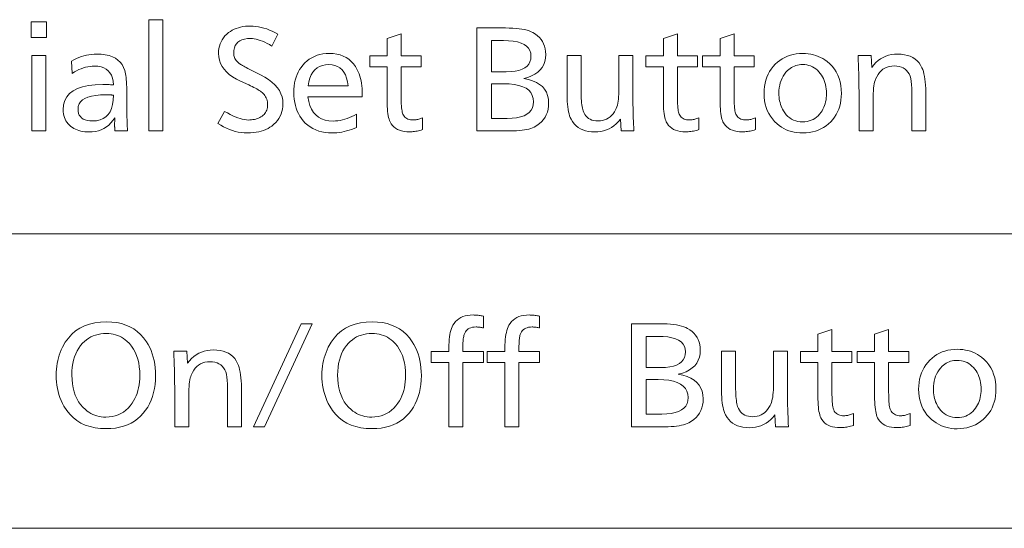
# Model space of a CAD drawing. Extents: x 91 to 826, y 40 to 573.
# Drawn here: x 692 to 716, y 480 to 492 of the extents above; entities that cross this region are included whole.
import ezdxf

# ---------------------------------------------------------------- set-up
doc = ezdxf.new("R2010")
doc.units = 0

msp = doc.modelspace()

# ---------------------------------------------------------------- linework, layer by layer
at = {"color": 7, "lineweight": 13}
for p, q in [((667.341675, 487.133057), (825.363708, 487.133057)), ((667.341675, 479.979828), (825.363708, 479.979828))]:
    msp.add_line(p, q, dxfattribs=at)
for points in [[(692.932434, 492.274872), (692.932434, 491.89975), (692.560242, 491.89975), (692.560242, 492.274872)], [(695.758057, 492.328918), (695.758057, 489.627838), (695.417419, 489.627838), (695.417419, 492.328918)], [(698.550659, 491.977753), (698.406616, 491.688141), (698.346863, 491.723206), (698.288879, 491.754608), (698.232727, 491.782288), (698.178284, 491.806274), (698.12561, 491.826569), (698.074707, 491.843201), (698.025635, 491.85611), (697.978271, 491.865356), (697.932678, 491.87088), (697.888916, 491.872711), (697.81134, 491.869171), (697.741943, 491.85849), (697.680725, 491.840729), (697.627686, 491.815826), (697.582764, 491.783813), (697.546021, 491.74469), (697.517456, 491.698456), (697.49707, 491.645111), (697.484802, 491.584656), (697.480713, 491.51709), (697.481934, 491.489288), (697.485535, 491.462341), (697.491516, 491.436218), (697.499939, 491.41095), (697.510742, 491.386536), (697.523926, 491.362946), (697.539551, 491.340179), (697.557556, 491.318298), (697.578003, 491.297211), (697.600769, 491.276978), (697.613892, 491.266846), (697.629822, 491.255676), (697.648621, 491.243439), (697.670166, 491.230164), (697.69458, 491.215851), (697.721802, 491.20047), (697.751831, 491.184021), (697.784729, 491.166534), (697.820374, 491.14801), (697.858887, 491.128418), (698.130493, 490.991882), (698.234253, 490.935394), (698.327148, 490.875854), (698.409058, 490.813202), (698.480103, 490.747467), (698.540161, 490.678619), (698.589294, 490.606689), (698.627563, 490.531677), (698.654846, 490.453583), (698.671265, 490.372375), (698.676697, 490.288086), (698.674011, 490.222198), (698.665894, 490.158905), (698.652405, 490.098297), (698.633484, 490.040314), (698.609192, 489.984985), (698.579468, 489.932281), (698.544373, 489.882202), (698.503845, 489.834778), (698.457947, 489.790009), (698.406616, 489.747864), (698.361206, 489.715942), (698.312683, 489.687378), (698.260986, 489.66217), (698.206116, 489.64032), (698.148132, 489.621826), (698.086975, 489.606689), (698.022705, 489.59494), (697.9552, 489.586517), (697.884644, 489.581482), (697.810852, 489.579803), (697.737244, 489.582092), (697.664063, 489.588928), (697.591248, 489.600342), (697.518921, 489.616302), (697.44696, 489.636841), (697.375427, 489.661926), (697.304382, 489.691559), (697.233704, 489.7258), (697.163391, 489.764557), (697.093567, 489.807892), (697.255676, 490.103516), (697.325439, 490.063599), (697.392517, 490.027893), (697.456909, 489.996368), (697.518555, 489.969055), (697.577515, 489.945953), (697.633789, 489.927032), (697.687378, 489.912354), (697.73822, 489.901825), (697.786438, 489.895538), (697.831848, 489.893433), (697.871155, 489.894409), (697.909241, 489.897278), (697.946106, 489.902069), (697.981689, 489.908813), (698.016052, 489.91745), (698.049194, 489.928009), (698.081116, 489.940491), (698.111816, 489.954895), (698.141296, 489.971222), (698.169495, 489.989471), (698.19519, 490.009277), (698.21814, 490.030884), (698.238403, 490.054291), (698.25592, 490.079498), (698.270813, 490.106506), (698.282959, 490.135345), (698.292419, 490.165955), (698.299194, 490.198364), (698.303223, 490.232574), (698.304565, 490.268585), (698.303223, 490.302856), (698.299194, 490.335999), (698.292419, 490.368042), (698.282959, 490.398956), (698.270813, 490.428772), (698.25592, 490.457489), (698.238403, 490.485077), (698.21814, 490.511566), (698.19519, 490.536926), (698.169495, 490.561188), (698.149536, 490.577637), (698.126709, 490.594574), (698.101135, 490.611969), (698.072754, 490.629883), (698.041565, 490.648224), (698.007629, 490.667084), (697.970886, 490.686401), (697.931335, 490.706207), (697.888977, 490.726501), (697.843872, 490.747284), (697.647278, 490.837311), (697.545227, 490.887787), (697.453918, 490.941986), (697.373352, 490.999908), (697.303467, 491.061554), (697.244385, 491.126923), (697.196045, 491.196014), (697.158447, 491.268829), (697.131592, 491.345367), (697.115479, 491.425598), (697.110107, 491.509583), (697.112549, 491.57135), (697.119934, 491.630646), (697.132263, 491.687439), (697.149475, 491.74176), (697.171631, 491.793579), (697.198669, 491.842896), (697.230652, 491.88974), (697.267578, 491.934082), (697.309448, 491.975922), (697.356201, 492.015289), (697.398254, 492.045502), (697.442932, 492.07254), (697.490112, 492.096405), (697.539856, 492.117096), (697.592163, 492.134583), (697.647034, 492.148895), (697.704407, 492.160034), (697.764343, 492.167969), (697.826843, 492.17276), (697.891907, 492.174347), (697.955505, 492.172394), (698.019592, 492.166473), (698.084167, 492.156647), (698.149292, 492.142883), (698.214905, 492.125214), (698.281067, 492.103577), (698.347656, 492.078033), (698.414856, 492.048523), (698.482483, 492.015106)], [(701.547363, 491.989777), (701.547363, 491.455566), (702.033569, 491.455566), (702.033569, 491.188446), (701.547363, 491.188446), (701.547363, 490.466675), (701.547791, 490.401825), (701.549133, 490.341827), (701.55127, 490.286591), (701.554321, 490.236176), (701.558228, 490.190552), (701.563049, 490.14975), (701.568665, 490.113708), (701.575195, 490.08252), (701.582642, 490.056091), (701.590881, 490.034485), (701.604736, 490.007965), (701.621155, 489.984253), (701.640015, 489.963318), (701.661499, 489.94516), (701.685425, 489.92981), (701.711914, 489.917267), (701.740906, 489.907501), (701.7724, 489.900513), (701.806396, 489.896332), (701.842957, 489.894928), (701.864441, 489.895477), (701.886108, 489.897095), (701.907959, 489.899811), (701.930115, 489.903564), (701.952515, 489.908447), (701.975159, 489.914368), (701.998047, 489.921417), (702.021118, 489.929504), (702.044495, 489.93869), (702.068054, 489.948944), (702.068054, 489.659332), (702.034912, 489.649353), (702.002075, 489.640442), (701.969482, 489.632568), (701.937195, 489.625732), (701.905273, 489.619965), (701.873596, 489.615234), (701.842224, 489.611542), (701.811157, 489.608917), (701.780396, 489.60733), (701.749939, 489.606812), (701.681763, 489.609222), (701.618164, 489.616425), (701.559265, 489.628418), (701.505066, 489.645233), (701.455444, 489.66684), (701.410522, 489.693268), (701.370239, 489.724457), (701.334595, 489.760468), (701.303589, 489.8013), (701.277283, 489.846924), (701.263855, 489.877777), (701.251892, 489.9133), (701.241272, 489.953522), (701.232117, 489.998413), (701.224365, 490.048004), (701.218018, 490.102264), (701.213074, 490.161194), (701.209534, 490.224823), (701.207458, 490.293121), (701.206726, 490.366119), (701.206726, 491.188446), (700.783569, 491.188446), (700.783569, 491.455566), (701.206726, 491.455566), (701.206726, 491.874237)], [(703.387085, 492.127838), (704.080383, 492.127838), (704.171326, 492.126709), (704.256897, 492.123383), (704.337097, 492.117828), (704.411926, 492.110046), (704.481384, 492.100067), (704.545532, 492.08786), (704.604248, 492.073425), (704.657593, 492.056763), (704.705566, 492.037872), (704.748169, 492.016785), (704.806885, 491.980408), (704.859436, 491.940308), (704.905823, 491.896484), (704.945984, 491.848969), (704.97998, 491.797699), (705.007813, 491.742706), (705.029419, 491.684021), (705.044922, 491.621582), (705.054199, 491.55545), (705.057251, 491.485565), (705.051941, 491.397339), (705.035889, 491.315704), (705.009216, 491.240662), (704.971802, 491.172241), (704.923706, 491.110413), (704.864929, 491.055206), (704.795532, 491.006592), (704.715393, 490.964569), (704.624573, 490.929138), (704.523071, 490.90033), (704.638245, 490.877075), (704.741333, 490.845703), (704.832214, 490.806244), (704.911072, 490.758667), (704.977722, 490.703003), (705.032288, 490.639221), (705.074707, 490.567352), (705.105042, 490.487366), (705.12323, 490.399292), (705.129272, 490.303101), (705.125793, 490.225983), (705.115234, 490.153107), (705.097717, 490.084442), (705.07312, 490.02002), (705.041504, 489.959839), (705.002869, 489.90387), (704.957214, 489.852142), (704.904541, 489.804657), (704.844849, 489.761383), (704.778137, 489.722351), (704.73999, 489.704407), (704.69751, 489.688324), (704.650635, 489.674164), (704.599548, 489.661865), (704.544067, 489.651459), (704.484253, 489.642944), (704.420166, 489.636322), (704.351746, 489.631622), (704.278992, 489.628784), (704.201904, 489.627838), (703.387085, 489.627838)], [(708.256531, 491.989777), (708.256531, 491.455566), (708.742737, 491.455566), (708.742737, 491.188446), (708.256531, 491.188446), (708.256531, 490.466675), (708.256958, 490.401825), (708.258301, 490.341827), (708.260437, 490.286591), (708.263489, 490.236176), (708.267456, 490.190552), (708.272217, 490.14975), (708.277893, 490.113708), (708.284424, 490.08252), (708.291809, 490.056091), (708.300049, 490.034485), (708.313904, 490.007965), (708.330322, 489.984253), (708.349243, 489.963318), (708.370667, 489.94516), (708.394592, 489.92981), (708.421082, 489.917267), (708.450073, 489.907501), (708.481567, 489.900513), (708.515625, 489.896332), (708.552185, 489.894928), (708.573608, 489.895477), (708.595276, 489.897095), (708.617188, 489.899811), (708.639343, 489.903564), (708.661682, 489.908447), (708.684326, 489.914368), (708.707214, 489.921417), (708.730347, 489.929504), (708.753662, 489.93869), (708.777283, 489.948944), (708.777283, 489.659332), (708.74408, 489.649353), (708.711243, 489.640442), (708.67865, 489.632568), (708.646423, 489.625732), (708.614441, 489.619965), (708.582764, 489.615234), (708.551392, 489.611542), (708.520325, 489.608917), (708.489563, 489.60733), (708.459106, 489.606812), (708.39093, 489.609222), (708.327393, 489.616425), (708.268494, 489.628418), (708.214233, 489.645233), (708.164612, 489.66684), (708.11969, 489.693268), (708.079407, 489.724457), (708.043762, 489.760468), (708.012756, 489.8013), (707.98645, 489.846924), (707.973022, 489.877777), (707.96106, 489.9133), (707.9505, 489.953522), (707.941284, 489.998413), (707.933533, 490.048004), (707.927185, 490.102264), (707.922241, 490.161194), (707.918762, 490.224823), (707.916626, 490.293121), (707.915894, 490.366119), (707.915894, 491.188446), (707.492737, 491.188446), (707.492737, 491.455566), (707.915894, 491.455566), (707.915894, 491.874237)], [(709.634094, 491.989777), (709.634094, 491.455566), (710.1203, 491.455566), (710.1203, 491.188446), (709.634094, 491.188446), (709.634094, 490.466675), (709.634521, 490.401825), (709.635864, 490.341827), (709.638, 490.286591), (709.641052, 490.236176), (709.644958, 490.190552), (709.64978, 490.14975), (709.655396, 490.113708), (709.661926, 490.08252), (709.669373, 490.056091), (709.677612, 490.034485), (709.691467, 490.007965), (709.707886, 489.984253), (709.726807, 489.963318), (709.74823, 489.94516), (709.772156, 489.92981), (709.798645, 489.917267), (709.827637, 489.907501), (709.859131, 489.900513), (709.893188, 489.896332), (709.929688, 489.894928), (709.951172, 489.895477), (709.972839, 489.897095), (709.994751, 489.899811), (710.016846, 489.903564), (710.039246, 489.908447), (710.06189, 489.914368), (710.084778, 489.921417), (710.107849, 489.929504), (710.131226, 489.93869), (710.154785, 489.948944), (710.154785, 489.659332), (710.121643, 489.649353), (710.088806, 489.640442), (710.056213, 489.632568), (710.023926, 489.625732), (709.992004, 489.619965), (709.960327, 489.615234), (709.928955, 489.611542), (709.897888, 489.608917), (709.867126, 489.60733), (709.83667, 489.606812), (709.768494, 489.609222), (709.704956, 489.616425), (709.646057, 489.628418), (709.591797, 489.645233), (709.542175, 489.66684), (709.497253, 489.693268), (709.45697, 489.724457), (709.421326, 489.760468), (709.39032, 489.8013), (709.364014, 489.846924), (709.350586, 489.877777), (709.338623, 489.9133), (709.328003, 489.953522), (709.318848, 489.998413), (709.311096, 490.048004), (709.304749, 490.102264), (709.299805, 490.161194), (709.296265, 490.224823), (709.294189, 490.293121), (709.293457, 490.366119), (709.293457, 491.188446), (708.8703, 491.188446), (708.8703, 491.455566), (709.293457, 491.455566), (709.293457, 491.874237)], [(703.742737, 491.821716), (703.742737, 491.065399), (704.101379, 491.065399), (704.215149, 491.069183), (704.316956, 491.080536), (704.406738, 491.099426), (704.484558, 491.125916), (704.550415, 491.159943), (704.604309, 491.201538), (704.64624, 491.250702), (704.676147, 491.307434), (704.694153, 491.371704), (704.700134, 491.443542), (704.69342, 491.515411), (704.673279, 491.579681), (704.639771, 491.636414), (704.592773, 491.685577), (704.53241, 491.727173), (704.458618, 491.7612), (704.37146, 491.787659), (704.270813, 491.80658), (704.156799, 491.817932), (704.029358, 491.821716)], [(693.53717, 491.325012), (693.597107, 491.356934), (693.65741, 491.385498), (693.718079, 491.410706), (693.779175, 491.432556), (693.840637, 491.45105), (693.902527, 491.466187), (693.964783, 491.477936), (694.027466, 491.486359), (694.090454, 491.491394), (694.153931, 491.493073), (694.261963, 491.489105), (694.361084, 491.477173), (694.451294, 491.457275), (694.532532, 491.429443), (694.604858, 491.393646), (694.668213, 491.349915), (694.722595, 491.298218), (694.768066, 491.238586), (694.804626, 491.170959), (694.832153, 491.095428), (694.841858, 491.058685), (694.850525, 491.018097), (694.858215, 490.973694), (694.864807, 490.925415), (694.870422, 490.873322), (694.875061, 490.817383), (694.878601, 490.757599), (694.881165, 490.69397), (694.88269, 490.626495), (694.883179, 490.555206), (694.883179, 490.507172), (694.883362, 490.384125), (694.883911, 490.26889), (694.884827, 490.161438), (694.886108, 490.061798), (694.887695, 489.969971), (694.889709, 489.885925), (694.892029, 489.809692), (694.894714, 489.741272), (694.897766, 489.680634), (694.901184, 489.627838), (694.590576, 489.627838), (694.590027, 489.647705), (694.589478, 489.666534), (694.58905, 489.684326), (694.588684, 489.70105), (694.588318, 489.716736), (694.588074, 489.731354), (694.58783, 489.744965), (694.587708, 489.757477), (694.587585, 489.768951), (694.587585, 489.779388), (694.587585, 489.79129), (694.587708, 489.80423), (694.58783, 489.818207), (694.588074, 489.83316), (694.588318, 489.849152), (694.588684, 489.86618), (694.58905, 489.884216), (694.589478, 489.90329), (694.590027, 489.92337), (694.590576, 489.944458), (694.545166, 489.879456), (694.495911, 489.821289), (694.442871, 489.769958), (694.386047, 489.725494), (694.325378, 489.687866), (694.260864, 489.657074), (694.192566, 489.633118), (694.120483, 489.615997), (694.044556, 489.605743), (693.964844, 489.602325), (693.912109, 489.603668), (693.861328, 489.607727), (693.812561, 489.614471), (693.765808, 489.623932), (693.721008, 489.636078), (693.678162, 489.65094), (693.637329, 489.668488), (693.59845, 489.688751), (693.561584, 489.7117), (693.526672, 489.737366), (693.490723, 489.768707), (693.458618, 489.802063), (693.430237, 489.837494), (693.40564, 489.874939), (693.384827, 489.914429), (693.367859, 489.955994), (693.354614, 489.999542), (693.345154, 490.045166), (693.339478, 490.092834), (693.337585, 490.142548), (693.347168, 490.259155), (693.375977, 490.363495), (693.424011, 490.455536), (693.491211, 490.535339), (693.577698, 490.602844), (693.683289, 490.658081), (693.808167, 490.70105), (693.952209, 490.73172), (694.115479, 490.750153), (694.297974, 490.756287), (694.313538, 490.756195), (694.33136, 490.75592), (694.35144, 490.755463), (694.37384, 490.754852), (694.398499, 490.754028), (694.425476, 490.753052), (694.454712, 490.751862), (694.486206, 490.750519), (694.52002, 490.748993), (694.556091, 490.747284), (694.548279, 490.833954), (694.532043, 490.911499), (694.507446, 490.979919), (694.474426, 491.039246), (694.433044, 491.089417), (694.383179, 491.130463), (694.324951, 491.162415), (694.258362, 491.185211), (694.183289, 491.198883), (694.099915, 491.203461), (694.045532, 491.201691), (693.991211, 491.196381), (693.936768, 491.187531), (693.882385, 491.17514), (693.827881, 491.15918), (693.773438, 491.139709), (693.718872, 491.116699), (693.664368, 491.090118), (693.609802, 491.060028), (693.555176, 491.026398)], [(699.281433, 490.456146), (699.301941, 490.344391), (699.331482, 490.244385), (699.370117, 490.156158), (699.417847, 490.079681), (699.47467, 490.014984), (699.540588, 489.962036), (699.615601, 489.920868), (699.699707, 489.891449), (699.792908, 489.87381), (699.895203, 489.86792), (699.951416, 489.869629), (700.007813, 489.874756), (700.064392, 489.883331), (700.121155, 489.895294), (700.17804, 489.910706), (700.235168, 489.929504), (700.29248, 489.951752), (700.349976, 489.977417), (700.407593, 490.0065), (700.465454, 490.039001), (700.465454, 489.714874), (700.404175, 489.688904), (700.343323, 489.66571), (700.28302, 489.645233), (700.223145, 489.627472), (700.163818, 489.612457), (700.104919, 489.600159), (700.046509, 489.590607), (699.988586, 489.583771), (699.931152, 489.579681), (699.874207, 489.578308), (699.786072, 489.581299), (699.701782, 489.59024), (699.621399, 489.605194), (699.5448, 489.626099), (699.472046, 489.652954), (699.403137, 489.685822), (699.338074, 489.72464), (699.276855, 489.769409), (699.219482, 489.82019), (699.165894, 489.876923), (699.123169, 489.930756), (699.0849, 489.987854), (699.051086, 490.048187), (699.021851, 490.111755), (698.99707, 490.178558), (698.976807, 490.248596), (698.96106, 490.321899), (698.949829, 490.398407), (698.943054, 490.47818), (698.940796, 490.561188), (698.942993, 490.641296), (698.949463, 490.718353), (698.960266, 490.792328), (698.975403, 490.863251), (698.994873, 490.931091), (699.018616, 490.99588), (699.046692, 491.057617), (699.079102, 491.116302), (699.115845, 491.171906), (699.156921, 491.224457), (699.206848, 491.278625), (699.26001, 491.327118), (699.316467, 491.369873), (699.376099, 491.406952), (699.439026, 491.438293), (699.505188, 491.463959), (699.574585, 491.483917), (699.647156, 491.498169), (699.723083, 491.506714), (699.802185, 491.509583), (699.895142, 491.505615), (699.982544, 491.493744), (700.064392, 491.473938), (700.140686, 491.446198), (700.211426, 491.410553), (700.276672, 491.366974), (700.336304, 491.31546), (700.390381, 491.256042), (700.438965, 491.18869), (700.481934, 491.113434), (700.505005, 491.064758), (700.525696, 491.013672), (700.543945, 490.960083), (700.559753, 490.904053), (700.57312, 490.845551), (700.584045, 490.784607), (700.592529, 490.721191), (700.598633, 490.655304), (700.602295, 490.586975), (700.603516, 490.516174), (700.603516, 490.486176), (700.603516, 490.465149), (700.603516, 490.456146)], [(711.30127, 491.508087), (711.369263, 491.506165), (711.435303, 491.500397), (711.499329, 491.490784), (711.561279, 491.477356), (711.621277, 491.460052), (711.67926, 491.438934), (711.735168, 491.413971), (711.789124, 491.385162), (711.841064, 491.352509), (711.890991, 491.31601), (711.957458, 491.258789), (712.016846, 491.19696), (712.069336, 491.130585), (712.114746, 491.05957), (712.153259, 490.984009), (712.184692, 490.903809), (712.209167, 490.819061), (712.226685, 490.729675), (712.237122, 490.635742), (712.240662, 490.537201), (712.238037, 490.454987), (712.230286, 490.375793), (712.217285, 490.299622), (712.199097, 490.226501), (712.17572, 490.156403), (712.147217, 490.089355), (712.113464, 490.02533), (712.074463, 489.964325), (712.030334, 489.906342), (711.981018, 489.85141), (711.926392, 489.79953), (711.868774, 489.753113), (711.808167, 489.712128), (711.744568, 489.676636), (711.677917, 489.646576), (711.608276, 489.622009), (711.535645, 489.602875), (711.460022, 489.589233), (711.381409, 489.581024), (711.299744, 489.578308), (711.227905, 489.580536), (711.158203, 489.58725), (711.090698, 489.598419), (711.02533, 489.614075), (710.962158, 489.634216), (710.901062, 489.658813), (710.842224, 489.687866), (710.785461, 489.721405), (710.730896, 489.75943), (710.678528, 489.80191), (710.618347, 489.858948), (710.564514, 489.919678), (710.517029, 489.984039), (710.475891, 490.052063), (710.44104, 490.123779), (710.412537, 490.199127), (710.390381, 490.278168), (710.374573, 490.36084), (710.365051, 490.447174), (710.361877, 490.537201), (710.364624, 490.623169), (710.372803, 490.705811), (710.386475, 490.785095), (710.405579, 490.861084), (710.430176, 490.933716), (710.460205, 491.003052), (710.495728, 491.069031), (710.536682, 491.131683), (710.58313, 491.190979), (710.63501, 491.246979), (710.68866, 491.29657), (710.745178, 491.340973), (710.804626, 491.380127), (710.866943, 491.414093), (710.932129, 491.44281), (711.000183, 491.466309), (711.071106, 491.484589), (711.144958, 491.49765), (711.22168, 491.505463)], [(712.962402, 491.461548), (712.978943, 491.170441), (713.026611, 491.23175), (713.077698, 491.286591), (713.132202, 491.334991), (713.190247, 491.376923), (713.251648, 491.412415), (713.316589, 491.441467), (713.384949, 491.46405), (713.456726, 491.480164), (713.531982, 491.489838), (713.610718, 491.493073), (713.695129, 491.489777), (713.773926, 491.479858), (713.846924, 491.463348), (713.914185, 491.440247), (713.975708, 491.410553), (714.031494, 491.374237), (714.081604, 491.331299), (714.125916, 491.281799), (714.164551, 491.225677), (714.197449, 491.162933), (714.215698, 491.118317), (714.231995, 491.068451), (714.246399, 491.013397), (714.258911, 490.953094), (714.26947, 490.887573), (714.278076, 490.816833), (714.28479, 490.740875), (714.289612, 490.659698), (714.29248, 490.573303), (714.293457, 490.481659), (714.293457, 489.627838), (713.95282, 489.627838), (713.95282, 490.45166), (713.952515, 490.516418), (713.95166, 490.576874), (713.950256, 490.632996), (713.948242, 490.684784), (713.945679, 490.732269), (713.942566, 490.775421), (713.938843, 490.81427), (713.93457, 490.848785), (713.929749, 490.878967), (713.924316, 490.904846), (713.906799, 490.961853), (713.884338, 491.012878), (713.856873, 491.057892), (713.824463, 491.096924), (713.786987, 491.129913), (713.744629, 491.156952), (713.697205, 491.177948), (713.644836, 491.192963), (713.587463, 491.201965), (713.525146, 491.204956), (713.462524, 491.201721), (713.403687, 491.192047), (713.348572, 491.175934), (713.297302, 491.153351), (713.249817, 491.124298), (713.206055, 491.088806), (713.166138, 491.046875), (713.129944, 490.998474), (713.097595, 490.943634), (713.06897, 490.882324), (713.057556, 490.850311), (713.047363, 490.812469), (713.03833, 490.768799), (713.030579, 490.719299), (713.023926, 490.664001), (713.018555, 490.602844), (713.014343, 490.535889), (713.011353, 490.463135), (713.009521, 490.384521), (713.008972, 490.30011), (713.008972, 489.627838), (712.668335, 489.627838), (712.668335, 490.53418), (712.668091, 490.603699), (712.667419, 490.678375), (712.66626, 490.758209), (712.664734, 490.843201), (712.662659, 490.93335), (712.660217, 491.028656), (712.657288, 491.12915), (712.653931, 491.234802), (712.650085, 491.345581), (712.645813, 491.461548)], [(692.915894, 491.461548), (692.915894, 489.627838), (692.575256, 489.627838), (692.575256, 491.461548)], [(699.28595, 490.723267), (700.262878, 490.723267), (700.245728, 490.82135), (700.221924, 490.909088), (700.191467, 490.986542), (700.154297, 491.05365), (700.110535, 491.110413), (700.060059, 491.156891), (700.002991, 491.193024), (699.939209, 491.218811), (699.868774, 491.234314), (699.791687, 491.239471), (699.709595, 491.234314), (699.634583, 491.218811), (699.566528, 491.193024), (699.505493, 491.156891), (699.451416, 491.110413), (699.404297, 491.05365), (699.364258, 490.986542), (699.331177, 490.909088), (699.305054, 490.82135)], [(707.177612, 491.461548), (707.177612, 490.306091), (707.177856, 490.253113), (707.178589, 490.196869), (707.179749, 490.137268), (707.181458, 490.074402), (707.183594, 490.00824), (707.186279, 489.938751), (707.189392, 489.865967), (707.192993, 489.789886), (707.197083, 489.71051), (707.201599, 489.627838), (706.889526, 489.627838), (706.872986, 489.914429), (706.822998, 489.855133), (706.770264, 489.802063), (706.714844, 489.755249), (706.656677, 489.714691), (706.595764, 489.680359), (706.532104, 489.652252), (706.465759, 489.630402), (706.396667, 489.614807), (706.324829, 489.605438), (706.250244, 489.602325), (706.170227, 489.605438), (706.095154, 489.614746), (706.025085, 489.63028), (705.959961, 489.652008), (705.899841, 489.679962), (705.844727, 489.714142), (705.794556, 489.754517), (705.74939, 489.801117), (705.709229, 489.853912), (705.674011, 489.912933), (705.655457, 489.952484), (705.638916, 489.996063), (705.624268, 490.043732), (705.611572, 490.095428), (705.60083, 490.151154), (705.592102, 490.210968), (705.585266, 490.274811), (705.580383, 490.342712), (705.577454, 490.414673), (705.576477, 490.490662), (705.576477, 491.461548), (705.917114, 491.461548), (705.917114, 490.609222), (705.917603, 490.541138), (705.919006, 490.477295), (705.921448, 490.417725), (705.924805, 490.362396), (705.929138, 490.31134), (705.934387, 490.264557), (705.940613, 490.222046), (705.947876, 490.183777), (705.955994, 490.14978), (705.965149, 490.120026), (705.984192, 490.072693), (706.00708, 490.030334), (706.033875, 489.992981), (706.064514, 489.960602), (706.09906, 489.933197), (706.137451, 489.910767), (706.179749, 489.893341), (706.225891, 489.88089), (706.275879, 489.873413), (706.329773, 489.870911), (706.385132, 489.873657), (706.437622, 489.881836), (706.487366, 489.895508), (706.534363, 489.914612), (706.578491, 489.939209), (706.619873, 489.969238), (706.658447, 490.004761), (706.694214, 490.045715), (706.727234, 490.092133), (706.757446, 490.144043), (706.772583, 490.176697), (706.786072, 490.21347), (706.798035, 490.254364), (706.80835, 490.299377), (706.817078, 490.34848), (706.82428, 490.401703), (706.829834, 490.459045), (706.833801, 490.520508), (706.836182, 490.58606), (706.836975, 490.655731), (706.836975, 491.461548)], [(711.296753, 491.239471), (711.254822, 491.238037), (711.214111, 491.233704), (711.174744, 491.226501), (711.136597, 491.216431), (711.099792, 491.203461), (711.06427, 491.187622), (711.03009, 491.168884), (710.997131, 491.147278), (710.965454, 491.122772), (710.93512, 491.095428), (710.894653, 491.052612), (710.858398, 491.006989), (710.826416, 490.958618), (710.798767, 490.90741), (710.77533, 490.853455), (710.756104, 490.796661), (710.741211, 490.737122), (710.73053, 490.674774), (710.724182, 490.609619), (710.722046, 490.541687), (710.723145, 490.493958), (710.72644, 490.447388), (710.731873, 490.402008), (710.739563, 490.357788), (710.74939, 490.314728), (710.761475, 490.272858), (710.775696, 490.232147), (710.792114, 490.192596), (710.810791, 490.154236), (710.831604, 490.117035), (710.865479, 490.065979), (710.902222, 490.020325), (710.941895, 489.980042), (710.984497, 489.945129), (711.030029, 489.915558), (711.07843, 489.891388), (711.129822, 489.872589), (711.184021, 489.859161), (711.241211, 489.851105), (711.30127, 489.848419), (711.356201, 489.850739), (711.408813, 489.857727), (711.459106, 489.869354), (711.507019, 489.88562), (711.552612, 489.906555), (711.595886, 489.932159), (711.63678, 489.962372), (711.675354, 489.997284), (711.711548, 490.036804), (711.745422, 490.080994), (711.770813, 490.119568), (711.793518, 490.159637), (711.813538, 490.201202), (711.830933, 490.244263), (711.845581, 490.288849), (711.857605, 490.3349), (711.867004, 490.382477), (711.873657, 490.431549), (711.877686, 490.482117), (711.879028, 490.53418), (711.877502, 490.591766), (711.872925, 490.647461), (711.865356, 490.701263), (711.854736, 490.753143), (711.841125, 490.803162), (711.824463, 490.851288), (711.804749, 490.897522), (711.781982, 490.941864), (711.756226, 490.984314), (711.727417, 491.024872), (711.693665, 491.065643), (711.657898, 491.102142), (711.619995, 491.134338), (711.580017, 491.162231), (711.537964, 491.185822), (711.493896, 491.205139), (711.447693, 491.220154), (711.399475, 491.230896), (711.349121, 491.237335)], [(703.742737, 490.772797), (703.742737, 489.93396), (704.120911, 489.93396), (704.242615, 489.937958), (704.351563, 489.949982), (704.447693, 489.970001), (704.531006, 489.998047), (704.60144, 490.034119), (704.659119, 490.078186), (704.703979, 490.13028), (704.736023, 490.190369), (704.755249, 490.258484), (704.761658, 490.334625), (704.754395, 490.417877), (704.732544, 490.49234), (704.696167, 490.558075), (704.645203, 490.615051), (704.579712, 490.663239), (704.499634, 490.702667), (704.405029, 490.733337), (704.295837, 490.755249), (704.172119, 490.768402), (704.033875, 490.772797)], [(694.560547, 490.493683), (694.559692, 490.493958), (694.558777, 490.494202), (694.557861, 490.494446), (694.556946, 490.494629), (694.556091, 490.494812), (694.555176, 490.494934), (694.55426, 490.495026), (694.553345, 490.495117), (694.55249, 490.495148), (694.551575, 490.495178), (694.551208, 490.495178), (694.550659, 490.495239), (694.549988, 490.4953), (694.549194, 490.495422), (694.548218, 490.495544), (694.547058, 490.495728), (694.545776, 490.495911), (694.544373, 490.496124), (694.542786, 490.496399), (694.541077, 490.496674), (694.539368, 490.496948), (694.537842, 490.497223), (694.536499, 490.497437), (694.535278, 490.49765), (694.534302, 490.497803), (694.533508, 490.497925), (694.532898, 490.498047), (694.53241, 490.498108), (694.532166, 490.498169), (694.532043, 490.498169), (694.517029, 490.499664), (694.507751, 490.500824), (694.497314, 490.501831), (694.485657, 490.502747), (694.4729, 490.50351), (694.458923, 490.504181), (694.443787, 490.50473), (694.427429, 490.505127), (694.409973, 490.505432), (694.391296, 490.505615), (694.371521, 490.505676), (694.243469, 490.502197), (694.128906, 490.491821), (694.027893, 490.474487), (693.940308, 490.450226), (693.86615, 490.419006), (693.805542, 490.38089), (693.758362, 490.335815), (693.72467, 490.283844), (693.704468, 490.224915), (693.697754, 490.159027), (693.701294, 490.104309), (693.711975, 490.055328), (693.729736, 490.012115), (693.754639, 489.97464), (693.786621, 489.942963), (693.825745, 489.917023), (693.872009, 489.896851), (693.925354, 489.882446), (693.985779, 489.87381), (694.053345, 489.870911), (694.14917, 489.877167), (694.234985, 489.895844), (694.310791, 489.926971), (694.376526, 489.970551), (694.432251, 490.026611), (694.477966, 490.095123), (694.513672, 490.176086), (694.539307, 490.26947), (694.554932, 490.375366)], [(703.544434, 485.130554), (703.544434, 484.846924), (703.524597, 484.850922), (703.505188, 484.854492), (703.486267, 484.857635), (703.467834, 484.860382), (703.44989, 484.862701), (703.432434, 484.864594), (703.415466, 484.866058), (703.398926, 484.867096), (703.382935, 484.867737), (703.367371, 484.86795), (703.322632, 484.866089), (703.281311, 484.860504), (703.243469, 484.851196), (703.209167, 484.838165), (703.178284, 484.821411), (703.15094, 484.800964), (703.127014, 484.776764), (703.106628, 484.74884), (703.089722, 484.717224), (703.076294, 484.681854), (703.070557, 484.660614), (703.06543, 484.637024), (703.060974, 484.611145), (703.057068, 484.582947), (703.053772, 484.552429), (703.051025, 484.519623), (703.04895, 484.484497), (703.047424, 484.447052), (703.04657, 484.407288), (703.046265, 484.365234), (703.046265, 484.273712), (703.544434, 484.273712), (703.544434, 484.006592), (703.046265, 484.006592), (703.046265, 482.445984), (702.705627, 482.445984), (702.705627, 484.006592), (702.273438, 484.006592), (702.273438, 484.273712), (702.705627, 484.273712), (702.705627, 484.357727), (702.706604, 484.430786), (702.709534, 484.499817), (702.714417, 484.56488), (702.721191, 484.625916), (702.72998, 484.682983), (702.740723, 484.736084), (702.753418, 484.785156), (702.768066, 484.830261), (702.784607, 484.871338), (702.803162, 484.908447), (702.832947, 484.956085), (702.867004, 484.998688), (702.905457, 485.036255), (702.948181, 485.068848), (702.995239, 485.096405), (703.046631, 485.118958), (703.102295, 485.136505), (703.162354, 485.149048), (703.226685, 485.156555), (703.295349, 485.159058), (703.318909, 485.158783), (703.342773, 485.157928), (703.366943, 485.156494), (703.391357, 485.15451), (703.416138, 485.151917), (703.441223, 485.148804), (703.466553, 485.145081), (703.492249, 485.140808), (703.518188, 485.135956)], [(704.906982, 485.130554), (704.906982, 484.846924), (704.887146, 484.850922), (704.867737, 484.854492), (704.848816, 484.857635), (704.830383, 484.860382), (704.812439, 484.862701), (704.794983, 484.864594), (704.778015, 484.866058), (704.761475, 484.867096), (704.745483, 484.867737), (704.729919, 484.86795), (704.68512, 484.866089), (704.64386, 484.860504), (704.606018, 484.851196), (704.571716, 484.838165), (704.540833, 484.821411), (704.513489, 484.800964), (704.489563, 484.776764), (704.469177, 484.74884), (704.452271, 484.717224), (704.438782, 484.681854), (704.433105, 484.660614), (704.427979, 484.637024), (704.423523, 484.611145), (704.419617, 484.582947), (704.416321, 484.552429), (704.413574, 484.519623), (704.411499, 484.484497), (704.409973, 484.447052), (704.409119, 484.407288), (704.408813, 484.365234), (704.408813, 484.273712), (704.906982, 484.273712), (704.906982, 484.006592), (704.408813, 484.006592), (704.408813, 482.445984), (704.068176, 482.445984), (704.068176, 484.006592), (703.635986, 484.006592), (703.635986, 484.273712), (704.068176, 484.273712), (704.068176, 484.357727), (704.069153, 484.430786), (704.072083, 484.499817), (704.076965, 484.56488), (704.08374, 484.625916), (704.092529, 484.682983), (704.103271, 484.736084), (704.115967, 484.785156), (704.130554, 484.830261), (704.147156, 484.871338), (704.16571, 484.908447), (704.195496, 484.956085), (704.229553, 484.998688), (704.268005, 485.036255), (704.31073, 485.068848), (704.357788, 485.096405), (704.40918, 485.118958), (704.464844, 485.136505), (704.524902, 485.149048), (704.589233, 485.156555), (704.657898, 485.159058), (704.681458, 485.158783), (704.705322, 485.157928), (704.729492, 485.156494), (704.753906, 485.15451), (704.778687, 485.151917), (704.803772, 485.148804), (704.829102, 485.145081), (704.854797, 485.140808), (704.880737, 485.135956)], [(694.393799, 484.992493), (694.519592, 484.987671), (694.638855, 484.973236), (694.751648, 484.949127), (694.85791, 484.915436), (694.957642, 484.87207), (695.050842, 484.819092), (695.137573, 484.75647), (695.217773, 484.684204), (695.291504, 484.602325), (695.358704, 484.510803), (695.401184, 484.441803), (695.439148, 484.369873), (695.472717, 484.294983), (695.50177, 484.217163), (695.526367, 484.136414), (695.546509, 484.052704), (695.562134, 483.966064), (695.573303, 483.876465), (695.580017, 483.783936), (695.582275, 483.688477), (695.579285, 483.578583), (695.570251, 483.472809), (695.555237, 483.371124), (695.534241, 483.27359), (695.507263, 483.180145), (695.474243, 483.09082), (695.435181, 483.005585), (695.390198, 482.9245), (695.339172, 482.847504), (695.282166, 482.774597), (695.216187, 482.703339), (695.144897, 482.639557), (695.068237, 482.583282), (694.986328, 482.534515), (694.899109, 482.493256), (694.80658, 482.459473), (694.70874, 482.433228), (694.60553, 482.414459), (694.49707, 482.403198), (694.383301, 482.399445), (694.244202, 482.404907), (694.113159, 482.421295), (693.990295, 482.448608), (693.875488, 482.486847), (693.768799, 482.536011), (693.670227, 482.5961), (693.579712, 482.667114), (693.497314, 482.749023), (693.423035, 482.841888), (693.356873, 482.945679), (693.320679, 483.013672), (693.288269, 483.083191), (693.259705, 483.154236), (693.234924, 483.226837), (693.213928, 483.300934), (693.196777, 483.376587), (693.183472, 483.453766), (693.17395, 483.532471), (693.168213, 483.612701), (693.166321, 483.694458), (693.167847, 483.768585), (693.172546, 483.8414), (693.180359, 483.912994), (693.191284, 483.983307), (693.205322, 484.052368), (693.222473, 484.120178), (693.242798, 484.186707), (693.266174, 484.251984), (693.292725, 484.315979), (693.322388, 484.378754), (693.388184, 484.495361), (693.463196, 484.599701), (693.547363, 484.691742), (693.640747, 484.771545), (693.743286, 484.83905), (693.855042, 484.894287), (693.975952, 484.937256), (694.106018, 484.967957), (694.2453, 484.986359)], [(698.227844, 482.445984), (697.962219, 482.445984), (699.119202, 484.945984), (699.386292, 484.945984)], [(700.849365, 484.992493), (700.975159, 484.987671), (701.094421, 484.973236), (701.207214, 484.949127), (701.313477, 484.915436), (701.413208, 484.87207), (701.50647, 484.819092), (701.593201, 484.75647), (701.673401, 484.684204), (701.74707, 484.602325), (701.81427, 484.510803), (701.85675, 484.441803), (701.894775, 484.369873), (701.928284, 484.294983), (701.957336, 484.217163), (701.981934, 484.136414), (702.002075, 484.052704), (702.0177, 483.966064), (702.028931, 483.876465), (702.035583, 483.783936), (702.037842, 483.688477), (702.034851, 483.578583), (702.025818, 483.472809), (702.010864, 483.371124), (701.989807, 483.27359), (701.96283, 483.180145), (701.92981, 483.09082), (701.890808, 483.005585), (701.845764, 482.9245), (701.794739, 482.847504), (701.737732, 482.774597), (701.671753, 482.703339), (701.600464, 482.639557), (701.523865, 482.583282), (701.441956, 482.534515), (701.354675, 482.493256), (701.262146, 482.459473), (701.164307, 482.433228), (701.061157, 482.414459), (700.952637, 482.403198), (700.838867, 482.399445), (700.699768, 482.404907), (700.568787, 482.421295), (700.445862, 482.448608), (700.331055, 482.486847), (700.224365, 482.536011), (700.125793, 482.5961), (700.035278, 482.667114), (699.952942, 482.749023), (699.878662, 482.841888), (699.812439, 482.945679), (699.776245, 483.013672), (699.743835, 483.083191), (699.715271, 483.154236), (699.690491, 483.226837), (699.669556, 483.300934), (699.652344, 483.376587), (699.639038, 483.453766), (699.629517, 483.532471), (699.623779, 483.612701), (699.621887, 483.694458), (699.623413, 483.768585), (699.628113, 483.8414), (699.635925, 483.912994), (699.646851, 483.983307), (699.660889, 484.052368), (699.67804, 484.120178), (699.698364, 484.186707), (699.721741, 484.251984), (699.748291, 484.315979), (699.777954, 484.378754), (699.84375, 484.495361), (699.918762, 484.599701), (700.00293, 484.691742), (700.096313, 484.771545), (700.198853, 484.83905), (700.310608, 484.894287), (700.431519, 484.937256), (700.561646, 484.967957), (700.700928, 484.986359)], [(707.141357, 484.945984), (707.834656, 484.945984), (707.925598, 484.944855), (708.011169, 484.941528), (708.091431, 484.935974), (708.16626, 484.928192), (708.235718, 484.918213), (708.299805, 484.906006), (708.358521, 484.891571), (708.411865, 484.874908), (708.459839, 484.856018), (708.502441, 484.83493), (708.561157, 484.798553), (708.613708, 484.758453), (708.660095, 484.71463), (708.700256, 484.667114), (708.734253, 484.615845), (708.762085, 484.560852), (708.783752, 484.502167), (708.799194, 484.439728), (708.808472, 484.373596), (708.811584, 484.303711), (708.806213, 484.215485), (708.790161, 484.13385), (708.763489, 484.058807), (708.726074, 483.990387), (708.677979, 483.928558), (708.619263, 483.873352), (708.549805, 483.824738), (708.469666, 483.782715), (708.378845, 483.747284), (708.277344, 483.718475), (708.392517, 483.695221), (708.495605, 483.663849), (708.586548, 483.62439), (708.665344, 483.576813), (708.732056, 483.521149), (708.78656, 483.457367), (708.829041, 483.385498), (708.859314, 483.305511), (708.877502, 483.217438), (708.883606, 483.121246), (708.880066, 483.044128), (708.869568, 482.971252), (708.85199, 482.902588), (708.827393, 482.838165), (708.795776, 482.777985), (708.757202, 482.722015), (708.711548, 482.670288), (708.658875, 482.622803), (708.599182, 482.579529), (708.532471, 482.540497), (708.494263, 482.522552), (708.451782, 482.50647), (708.404968, 482.49231), (708.353821, 482.480011), (708.29834, 482.469604), (708.238586, 482.46109), (708.174438, 482.454468), (708.106018, 482.449768), (708.033264, 482.44693), (707.956238, 482.445984), (707.141357, 482.445984)], [(712.010864, 484.807922), (712.010864, 484.273712), (712.497009, 484.273712), (712.497009, 484.006592), (712.010864, 484.006592), (712.010864, 483.284821), (712.011292, 483.219971), (712.012573, 483.159973), (712.014771, 483.104736), (712.017822, 483.054321), (712.021729, 483.008698), (712.026489, 482.967896), (712.032166, 482.931854), (712.038696, 482.900665), (712.046082, 482.874237), (712.054382, 482.852631), (712.068237, 482.826111), (712.084595, 482.802399), (712.103516, 482.781464), (712.124939, 482.763306), (712.148865, 482.747955), (712.175354, 482.735413), (712.204346, 482.725647), (712.23584, 482.718658), (712.269897, 482.714478), (712.306458, 482.713074), (712.327881, 482.713623), (712.349548, 482.71524), (712.37146, 482.717957), (712.393616, 482.72171), (712.416016, 482.726593), (712.438599, 482.732513), (712.461487, 482.739563), (712.484619, 482.74765), (712.507935, 482.756836), (712.531555, 482.76709), (712.531555, 482.477478), (712.498413, 482.467499), (712.465515, 482.458588), (712.432983, 482.450714), (712.400696, 482.443878), (712.368713, 482.43811), (712.337036, 482.43338), (712.305725, 482.429688), (712.274658, 482.427063), (712.243896, 482.425476), (712.21344, 482.424957), (712.145203, 482.427368), (712.081665, 482.43457), (712.022766, 482.446564), (711.968506, 482.463379), (711.918945, 482.484985), (711.873962, 482.511414), (711.833679, 482.542603), (711.798035, 482.578613), (711.76709, 482.619446), (711.740723, 482.66507), (711.727356, 482.695923), (711.715332, 482.731445), (711.704773, 482.771667), (711.695618, 482.816559), (711.687805, 482.86615), (711.681458, 482.92041), (711.676575, 482.97934), (711.673035, 483.042969), (711.670898, 483.111267), (711.670227, 483.184265), (711.670227, 484.006592), (711.247009, 484.006592), (711.247009, 484.273712), (711.670227, 484.273712), (711.670227, 484.692383)], [(713.388367, 484.807922), (713.388367, 484.273712), (713.874573, 484.273712), (713.874573, 484.006592), (713.388367, 484.006592), (713.388367, 483.284821), (713.388794, 483.219971), (713.390137, 483.159973), (713.392334, 483.104736), (713.395325, 483.054321), (713.399292, 483.008698), (713.404053, 482.967896), (713.409729, 482.931854), (713.41626, 482.900665), (713.423645, 482.874237), (713.431885, 482.852631), (713.445801, 482.826111), (713.462158, 482.802399), (713.481079, 482.781464), (713.502502, 482.763306), (713.526428, 482.747955), (713.552917, 482.735413), (713.581909, 482.725647), (713.613403, 482.718658), (713.647461, 482.714478), (713.684021, 482.713074), (713.705444, 482.713623), (713.727112, 482.71524), (713.749023, 482.717957), (713.771179, 482.72171), (713.793579, 482.726593), (713.816162, 482.732513), (713.83905, 482.739563), (713.862183, 482.74765), (713.885498, 482.756836), (713.909119, 482.76709), (713.909119, 482.477478), (713.875916, 482.467499), (713.843079, 482.458588), (713.810486, 482.450714), (713.778259, 482.443878), (713.746277, 482.43811), (713.7146, 482.43338), (713.683228, 482.429688), (713.652222, 482.427063), (713.62146, 482.425476), (713.590942, 482.424957), (713.522766, 482.427368), (713.459229, 482.43457), (713.40033, 482.446564), (713.346069, 482.463379), (713.296448, 482.484985), (713.251526, 482.511414), (713.211243, 482.542603), (713.175598, 482.578613), (713.144592, 482.619446), (713.118286, 482.66507), (713.104858, 482.695923), (713.092896, 482.731445), (713.082336, 482.771667), (713.07312, 482.816559), (713.065369, 482.86615), (713.059021, 482.92041), (713.054077, 482.97934), (713.050598, 483.042969), (713.048462, 483.111267), (713.047729, 483.184265), (713.047729, 484.006592), (712.624573, 484.006592), (712.624573, 484.273712), (713.047729, 484.273712), (713.047729, 484.692383)], [(694.384766, 484.710388), (694.316345, 484.708008), (694.250366, 484.700897), (694.186829, 484.689026), (694.125732, 484.672455), (694.067017, 484.651093), (694.010803, 484.625031), (693.95697, 484.594208), (693.905579, 484.558624), (693.856567, 484.518341), (693.810059, 484.473297), (693.760437, 484.416107), (693.716064, 484.35437), (693.67688, 484.288116), (693.642944, 484.217346), (693.614258, 484.142029), (693.590698, 484.062195), (693.572449, 483.977814), (693.559387, 483.888885), (693.551575, 483.795441), (693.54895, 483.697479), (693.552246, 483.588898), (693.562012, 483.485901), (693.578369, 483.388428), (693.601318, 483.296509), (693.630737, 483.210144), (693.666748, 483.129333), (693.709229, 483.054077), (693.758301, 482.984375), (693.813904, 482.920227), (693.876099, 482.861633), (693.919434, 482.827148), (693.964233, 482.796265), (694.010559, 482.769043), (694.058289, 482.745422), (694.107544, 482.725464), (694.158264, 482.709106), (694.210449, 482.696411), (694.264099, 482.687317), (694.319214, 482.681885), (694.375793, 482.680054), (694.455078, 482.683472), (694.530945, 482.693634), (694.603333, 482.710602), (694.672302, 482.734314), (694.737793, 482.764862), (694.799866, 482.802155), (694.858459, 482.846252), (694.913574, 482.897125), (694.965271, 482.954773), (695.01355, 483.019196), (695.048889, 483.074524), (695.080505, 483.132477), (695.108459, 483.193024), (695.132629, 483.256165), (695.153076, 483.32196), (695.169861, 483.39032), (695.182861, 483.461334), (695.192139, 483.534943), (695.197754, 483.611145), (695.199585, 483.689972), (695.196472, 483.796875), (695.187134, 483.89856), (695.171509, 483.994965), (695.149658, 484.086121), (695.121582, 484.172028), (695.087219, 484.252686), (695.046692, 484.328094), (694.999878, 484.398254), (694.946777, 484.463165), (694.887512, 484.522797), (694.845459, 484.558441), (694.801575, 484.590332), (694.75592, 484.618469), (694.708374, 484.642853), (694.658997, 484.663483), (694.607849, 484.680359), (694.55481, 484.693512), (694.5, 484.702881), (694.443298, 484.708496)], [(700.840393, 484.710388), (700.771973, 484.708008), (700.705994, 484.700897), (700.642395, 484.689026), (700.581299, 484.672455), (700.522644, 484.651093), (700.46637, 484.625031), (700.412537, 484.594208), (700.361145, 484.558624), (700.312195, 484.518341), (700.265625, 484.473297), (700.216003, 484.416107), (700.171631, 484.35437), (700.132446, 484.288116), (700.098511, 484.217346), (700.069824, 484.142029), (700.046326, 484.062195), (700.028015, 483.977814), (700.014954, 483.888885), (700.007141, 483.795441), (700.004517, 483.697479), (700.007813, 483.588898), (700.017639, 483.485901), (700.033997, 483.388428), (700.056885, 483.296509), (700.086304, 483.210144), (700.122314, 483.129333), (700.164856, 483.054077), (700.213867, 482.984375), (700.269531, 482.920227), (700.331665, 482.861633), (700.375, 482.827148), (700.419861, 482.796265), (700.466125, 482.769043), (700.513916, 482.745422), (700.56311, 482.725464), (700.613831, 482.709106), (700.666016, 482.696411), (700.719666, 482.687317), (700.77478, 482.681885), (700.83136, 482.680054), (700.910645, 482.683472), (700.986511, 482.693634), (701.05896, 482.710602), (701.127869, 482.734314), (701.193359, 482.764862), (701.255432, 482.802155), (701.314026, 482.846252), (701.369202, 482.897125), (701.420898, 482.954773), (701.469116, 483.019196), (701.504456, 483.074524), (701.536133, 483.132477), (701.564026, 483.193024), (701.588196, 483.256165), (701.608704, 483.32196), (701.625427, 483.39032), (701.638428, 483.461334), (701.647766, 483.534943), (701.65332, 483.611145), (701.655212, 483.689972), (701.6521, 483.796875), (701.6427, 483.89856), (701.627075, 483.994965), (701.605225, 484.086121), (701.577148, 484.172028), (701.542847, 484.252686), (701.502258, 484.328094), (701.455444, 484.398254), (701.402344, 484.463165), (701.343079, 484.522797), (701.301025, 484.558441), (701.257202, 484.590332), (701.211487, 484.618469), (701.16394, 484.642853), (701.114624, 484.663483), (701.063416, 484.680359), (701.010376, 484.693512), (700.955566, 484.702881), (700.898865, 484.708496)], [(707.497009, 484.639862), (707.497009, 483.883545), (707.855652, 483.883545), (707.969421, 483.887329), (708.071228, 483.898682), (708.161011, 483.917572), (708.238892, 483.944061), (708.304749, 483.978088), (708.358643, 484.019684), (708.400513, 484.068848), (708.430481, 484.12558), (708.448425, 484.18985), (708.454407, 484.261688), (708.447693, 484.333557), (708.427612, 484.397827), (708.394043, 484.454559), (708.347107, 484.503723), (708.286743, 484.545319), (708.212952, 484.579346), (708.125732, 484.605804), (708.025146, 484.624725), (707.911072, 484.636078), (707.78363, 484.639862)], [(696.340088, 484.279694), (696.356567, 483.988586), (696.404236, 484.049896), (696.455322, 484.104736), (696.509888, 484.153137), (696.567871, 484.195068), (696.629333, 484.23056), (696.694214, 484.259613), (696.762573, 484.282196), (696.834351, 484.298309), (696.909607, 484.307983), (696.988342, 484.311218), (697.072815, 484.307922), (697.15155, 484.298004), (697.224548, 484.281494), (697.291809, 484.258392), (697.353333, 484.228699), (697.40918, 484.192383), (697.459229, 484.149445), (697.503601, 484.099945), (697.542175, 484.043823), (697.575073, 483.981079), (697.593323, 483.936462), (697.609619, 483.886597), (697.624023, 483.831543), (697.636536, 483.77124), (697.647095, 483.705719), (697.655762, 483.634979), (697.662476, 483.559021), (697.667236, 483.477844), (697.670166, 483.391449), (697.671082, 483.299805), (697.671082, 482.445984), (697.330444, 482.445984), (697.330444, 483.269806), (697.3302, 483.334564), (697.329346, 483.39502), (697.327881, 483.451141), (697.325928, 483.50293), (697.323364, 483.550415), (697.32019, 483.593567), (697.316467, 483.632416), (697.312195, 483.666931), (697.307373, 483.697113), (697.301941, 483.722992), (697.284485, 483.779999), (697.261963, 483.831024), (697.234497, 483.876038), (697.202087, 483.91507), (697.164673, 483.948059), (697.122253, 483.975098), (697.074829, 483.996094), (697.022461, 484.011108), (696.965149, 484.020111), (696.902771, 484.023102), (696.840149, 484.019867), (696.781311, 484.010193), (696.726257, 483.99408), (696.674927, 483.971497), (696.627441, 483.942444), (696.583679, 483.906952), (696.543762, 483.865021), (696.507568, 483.81662), (696.47522, 483.76178), (696.446594, 483.70047), (696.435181, 483.668457), (696.424988, 483.630615), (696.416016, 483.586945), (696.408203, 483.537445), (696.401611, 483.482147), (696.396179, 483.42099), (696.391968, 483.354034), (696.388977, 483.281281), (696.387207, 483.202667), (696.386597, 483.118256), (696.386597, 482.445984), (696.045959, 482.445984), (696.045959, 483.352325), (696.045715, 483.421844), (696.045044, 483.496521), (696.043945, 483.576355), (696.042358, 483.661346), (696.040344, 483.751495), (696.037842, 483.846802), (696.034912, 483.947296), (696.031555, 484.052948), (696.02771, 484.163727), (696.023438, 484.279694)], [(715.055542, 484.326233), (715.123596, 484.32431), (715.189575, 484.318542), (715.253601, 484.308929), (715.315552, 484.295502), (715.375549, 484.278198), (715.433533, 484.25708), (715.489502, 484.232117), (715.543457, 484.203308), (715.595337, 484.170654), (715.645264, 484.134155), (715.711731, 484.076935), (715.771179, 484.015106), (715.823608, 483.94873), (715.86908, 483.877716), (715.907532, 483.802155), (715.938965, 483.721954), (715.96344, 483.637207), (715.980957, 483.547821), (715.991455, 483.453888), (715.994934, 483.355347), (715.99231, 483.273132), (715.984558, 483.193939), (715.971558, 483.117767), (715.953369, 483.044647), (715.930054, 482.974548), (715.901489, 482.907501), (715.867737, 482.843475), (715.828796, 482.782471), (715.784668, 482.724487), (715.735352, 482.669556), (715.680725, 482.617676), (715.623108, 482.571259), (715.562439, 482.530273), (715.49884, 482.494781), (715.43219, 482.464722), (715.362549, 482.440155), (715.289917, 482.421021), (715.214294, 482.407379), (715.135681, 482.39917), (715.054077, 482.396454), (714.982178, 482.398682), (714.912537, 482.405396), (714.844971, 482.416565), (714.779602, 482.43222), (714.716431, 482.452362), (714.655396, 482.476959), (714.596497, 482.506012), (714.539795, 482.539551), (714.485229, 482.577576), (714.4328, 482.620056), (714.37262, 482.677094), (714.318848, 482.737823), (714.271301, 482.802185), (714.230164, 482.870209), (714.195313, 482.941925), (714.166809, 483.017273), (714.144653, 483.096313), (714.128845, 483.178986), (714.119324, 483.26532), (714.11615, 483.355347), (714.118896, 483.441315), (714.127075, 483.523956), (714.140747, 483.603241), (714.159851, 483.67923), (714.184448, 483.751862), (714.214478, 483.821198), (714.25, 483.887177), (714.290955, 483.949829), (714.337402, 484.009125), (714.389282, 484.065125), (714.442932, 484.114716), (714.499512, 484.159119), (714.558899, 484.198273), (714.621216, 484.232239), (714.686401, 484.260956), (714.754456, 484.284454), (714.825439, 484.302734), (714.899231, 484.315796), (714.975952, 484.323608)], [(710.931885, 484.279694), (710.931885, 483.124237), (710.932129, 483.071259), (710.932861, 483.015015), (710.934082, 482.955414), (710.93573, 482.892548), (710.937927, 482.826385), (710.940552, 482.756897), (710.943665, 482.684113), (710.947266, 482.608032), (710.951355, 482.528656), (710.955933, 482.445984), (710.643799, 482.445984), (710.627258, 482.732574), (710.577271, 482.673279), (710.524597, 482.620209), (710.469116, 482.573395), (710.41095, 482.532837), (710.350037, 482.498505), (710.286377, 482.470398), (710.220032, 482.448547), (710.15094, 482.432953), (710.079102, 482.423584), (710.004517, 482.420471), (709.9245, 482.423584), (709.849426, 482.432892), (709.779358, 482.448425), (709.714233, 482.470154), (709.654175, 482.498108), (709.598999, 482.532288), (709.548889, 482.572662), (709.503723, 482.619263), (709.463501, 482.672058), (709.428284, 482.731079), (709.40979, 482.77063), (709.393188, 482.814209), (709.37854, 482.861877), (709.365906, 482.913574), (709.355164, 482.969299), (709.346375, 483.029114), (709.339539, 483.092957), (709.334656, 483.160858), (709.331726, 483.232819), (709.33075, 483.308807), (709.33075, 484.279694), (709.671387, 484.279694), (709.671387, 483.427368), (709.671875, 483.359283), (709.67334, 483.295441), (709.67572, 483.23587), (709.679077, 483.180542), (709.683411, 483.129486), (709.68866, 483.082703), (709.694946, 483.040192), (709.702148, 483.001923), (709.710327, 482.967926), (709.719421, 482.938171), (709.738464, 482.890839), (709.761353, 482.84848), (709.788147, 482.811127), (709.818848, 482.778748), (709.853333, 482.751343), (709.891724, 482.728912), (709.934021, 482.711487), (709.980164, 482.699036), (710.030151, 482.691559), (710.084045, 482.689056), (710.139404, 482.691803), (710.191956, 482.699982), (710.241699, 482.713654), (710.288635, 482.732758), (710.332764, 482.757355), (710.374146, 482.787384), (710.41272, 482.822906), (710.448547, 482.863861), (710.481506, 482.910278), (710.511719, 482.962189), (710.526855, 482.994843), (710.540344, 483.031616), (710.552307, 483.07251), (710.562622, 483.117523), (710.571411, 483.166626), (710.578552, 483.219849), (710.584106, 483.277191), (710.588074, 483.338654), (710.590454, 483.404205), (710.591248, 483.473877), (710.591248, 484.279694)], [(715.051025, 484.057617), (715.009094, 484.056183), (714.968384, 484.051849), (714.929016, 484.044647), (714.89093, 484.034576), (714.854126, 484.021606), (714.818604, 484.005768), (714.784363, 483.98703), (714.751404, 483.965424), (714.719788, 483.940918), (714.689392, 483.913574), (714.648926, 483.870758), (714.612671, 483.825134), (714.58075, 483.776764), (714.55304, 483.725555), (714.529602, 483.6716), (714.510437, 483.614807), (714.495483, 483.555267), (714.484863, 483.49292), (714.478455, 483.427765), (714.476318, 483.359833), (714.477417, 483.312103), (714.480713, 483.265533), (714.486206, 483.220154), (714.493835, 483.175934), (714.503723, 483.132874), (714.515747, 483.091003), (714.530029, 483.050293), (714.546448, 483.010742), (714.565063, 482.972382), (714.585876, 482.935181), (714.619751, 482.884125), (714.656494, 482.83847), (714.696228, 482.798187), (714.738831, 482.763275), (714.784302, 482.733704), (714.832764, 482.709534), (714.884094, 482.690735), (714.938354, 482.677307), (714.995483, 482.66925), (715.055542, 482.666565), (715.110474, 482.668884), (715.163086, 482.675873), (715.213379, 482.6875), (715.261292, 482.703766), (715.306885, 482.724701), (715.350159, 482.750305), (715.391052, 482.780518), (715.429626, 482.81543), (715.46582, 482.85495), (715.499756, 482.899139), (715.525085, 482.937714), (715.547791, 482.977783), (715.567871, 483.019348), (715.585205, 483.062408), (715.599915, 483.106995), (715.611938, 483.153046), (715.621277, 483.200623), (715.62793, 483.249695), (715.631958, 483.300262), (715.633301, 483.352325), (715.631775, 483.409912), (715.627197, 483.465607), (715.619629, 483.519409), (715.609009, 483.571289), (715.595398, 483.621307), (715.578735, 483.669434), (715.559021, 483.715668), (715.536255, 483.76001), (715.510498, 483.80246), (715.48175, 483.843018), (715.447998, 483.883789), (715.41217, 483.920288), (715.374268, 483.952484), (715.33429, 483.980377), (715.292297, 484.003967), (715.248169, 484.023285), (715.202026, 484.0383), (715.153748, 484.049042), (715.103455, 484.055481)], [(707.497009, 483.590942), (707.497009, 482.752106), (707.875183, 482.752106), (707.996948, 482.756104), (708.105835, 482.768127), (708.201965, 482.788147), (708.285278, 482.816193), (708.355774, 482.852264), (708.413391, 482.896332), (708.458252, 482.948425), (708.490295, 483.008514), (708.509521, 483.07663), (708.51593, 483.152771), (708.508667, 483.236023), (708.486816, 483.310486), (708.450439, 483.376221), (708.399475, 483.433197), (708.333984, 483.481384), (708.253906, 483.520813), (708.159302, 483.551483), (708.050171, 483.573395), (707.926453, 483.586548), (707.788147, 483.590942)]]:
    msp.add_lwpolyline(points, close=True, dxfattribs=at)

doc.saveas('drawing.dxf')
